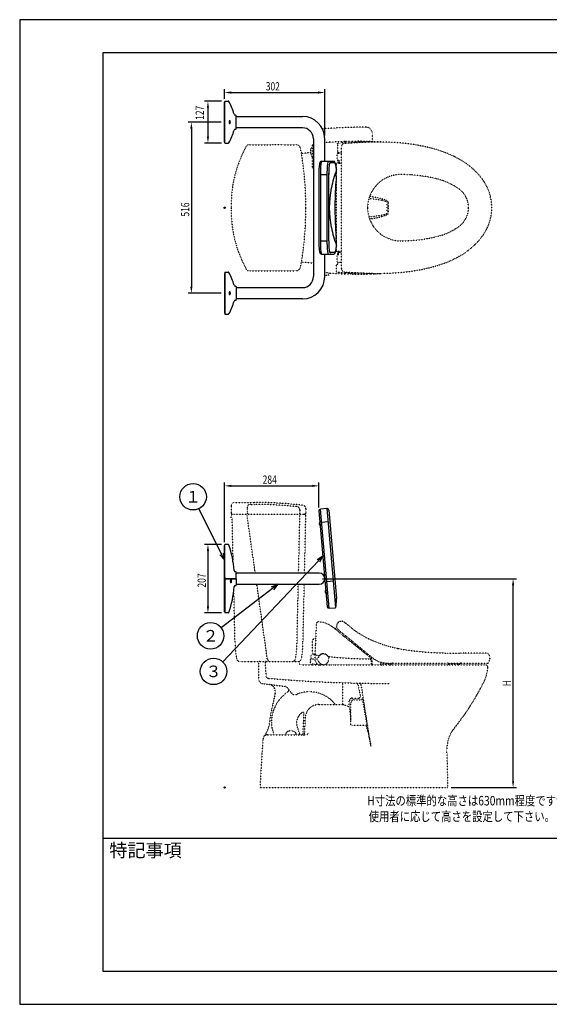
# Model space of a CAD drawing. Extents: x 0 to 4200, y 0 to 2970.
# Drawn here: x 0 to 1595, y 0 to 2970 of the extents above; entities that cross this region are included whole.
import ezdxf
from ezdxf.enums import TextEntityAlignment as Align

# ---------------------------------------------------------------- set-up
doc = ezdxf.new("R2010")
doc.units = 0
doc.header["$LTSCALE"] = 0.3
doc.linetypes.add('点線___________________', pattern=[6, 1, -2, 1, -2])
doc.layers.get('0').update_dxf_attribs({"linetype": 'CONTINUOUS'})
doc.layers.get('DEFPOINTS').update_dxf_attribs({"linetype": 'CONTINUOUS'})
for name, color, linetype in [('DIMS', 1, 'CONTINUOUS'), ('GENKYO3', 3, '点線___________________'), ('MODEL', 7, 'CONTINUOUS'), ('TEXT', 7, 'CONTINUOUS'), ('TITLE', 7, 'CONTINUOUS')]:
    doc.layers.add(name, color=color, linetype=linetype)
doc.styles.add('DIMS', font='romans.shx', dxfattribs={"width": 0.75, "bigfont": 'bigfont.shx'})
doc.styles.get("Standard").update_dxf_attribs({"font": 'romans.shx', "bigfont": 'bigfont.shx'})

# ---------------------------------------------------------------- blocks, each defined once
blk = doc.blocks.new('_OPEN30')
at = {"color": 0, "linetype": 'BYBLOCK'}
for p, q in [((-1, 0.27), (0, 0)), ((0, 0), (-1, -0.27)), ((0, 0), (-1, 0))]:
    blk.add_line(p, q, dxfattribs=at)
blk = doc.blocks.new('*U48')
at = {"layer": 'DIMS', "color": 7, "style": 'DIMS', "width": 0.75}
blk.add_text('H', height=25, rotation=90, dxfattribs=at).set_placement((1480.3, 959.1))
blk = doc.blocks.new('*U49')
at = {"layer": 'DIMS', "color": 7, "style": 'DIMS', "width": 0.75}
blk.add_text('284', height=25, dxfattribs=at).set_placement((731.9, 1570.1))
blk = doc.blocks.new('*U50')
at = {"layer": 'DIMS', "color": 7, "style": 'DIMS', "width": 0.75}
blk.add_text('207', height=25, rotation=90, dxfattribs=at).set_placement((560.8, 1257.1))
blk = doc.blocks.new('*U51')
at = {"layer": 'DIMS', "color": 7, "style": 'DIMS', "width": 0.75}
blk.add_text('516', height=25, rotation=90, dxfattribs=at).set_placement((510.8, 2376.1))
blk = doc.blocks.new('*U52')
at = {"layer": 'DIMS', "color": 7, "style": 'DIMS', "width": 0.75}
blk.add_text('127', height=25, rotation=90, dxfattribs=at).set_placement((554.9, 2667.8))
blk = doc.blocks.new('*U53')
at = {"layer": 'DIMS', "color": 7, "style": 'DIMS', "width": 0.75}
blk.add_text('302', height=25, dxfattribs=at).set_placement((741.3, 2756.6))

msp = doc.modelspace()

# ---------------------------------------------------------------- linework, layer by layer
at = {"layer": 'DEFPOINTS'}
for p, q in [((4200, 2970), (0, 2970)), ((0, 2970), (0, 0)), ((0, 0), (4200, 0))]:
    msp.add_line(p, q, dxfattribs=at)
for centre in [(617.1, 2402.9), (617.1, 653.9)]:
    msp.add_circle(centre, 2, dxfattribs=at)
for p in [(617.1, 2402.9), (617.1, 653.9)]:
    msp.add_point(p, dxfattribs=at)
at = {"layer": 'DIMS'}
for p, q in [((617.1, 2730.9), (617.1, 2760.3)), ((637.1, 2750.3), (899.1, 2750.3)), ((919.1, 2620.9), (919.1, 2760.3)), ((608, 2724.2), (557.1, 2724.2)), ((567.1, 2704.2), (567.1, 2617.6)), ((607.1, 2660.9), (507.1, 2660.9)), ((517.1, 2640.9), (517.1, 2164.9)), ((608, 2597.6), (557.1, 2597.6)), ((607.1, 2144.9), (507.1, 2144.9)), ((617.1, 1393.9), (617.1, 1573.9)), ((637.1, 1563.9), (881.2, 1563.9)), ((901.2, 1498.1), (901.2, 1573.9)), ((608, 1387.2), (557.1, 1387.2)), ((567.1, 1367.2), (567.1, 1200.6)), ((912.1, 1283.9), (1496.5, 1283.9)), ((1486.5, 673.9), (1486.5, 1263.9)), ((608, 1180.6), (557.1, 1180.6)), ((1300.1, 653.9), (1496.5, 653.9))]:
    msp.add_line(p, q, dxfattribs=at)
for points in [[(637.1, 2753.6), (637.1, 2747), (617.1, 2750.3)], [(899.1, 2753.6), (899.1, 2747), (919.1, 2750.3)], [(563.8, 2704.2), (570.4, 2704.2), (567.1, 2724.2)], [(513.8, 2640.9), (520.4, 2640.9), (517.1, 2660.9)], [(563.8, 2617.6), (570.4, 2617.6), (567.1, 2597.6)], [(513.8, 2164.9), (520.4, 2164.9), (517.1, 2144.9)], [(637.1, 1567.2), (637.1, 1560.5), (617.1, 1563.9)], [(881.2, 1567.2), (881.2, 1560.5), (901.2, 1563.9)], [(563.8, 1367.2), (570.4, 1367.2), (567.1, 1387.2)], [(1483.2, 1263.9), (1489.8, 1263.9), (1486.5, 1283.9)], [(563.8, 1200.6), (570.4, 1200.6), (567.1, 1180.6)], [(1483.2, 673.9), (1489.8, 673.9), (1486.5, 653.9)]]:
    msp.add_solid(points, dxfattribs=at)
at = {"layer": 'GENKYO3'}
for p, q in [((1062.6, 2601.9), (1062.6, 2625.8)), ((691, 2592.9), (761.5, 2592.9)), ((793.7, 2592.9), (761.5, 2592.9)), ((793.7, 2592.9), (831.7, 2592.9)), ((882.1, 2581.8), (882.1, 2593.4)), ((882.6, 2593.9), (885.1, 2593.9)), ((933, 2600.1), (919.1, 2599.2)), ((956.6, 2594.4), (956.6, 2595.1)), ((957.1, 2593.9), (957.8, 2593.9)), ((957.8, 2594.8), (957.8, 2569)), ((966.3, 2597.9), (961.7, 2597.5)), ((982.9, 2599.3), (966.6, 2598)), ((969.2, 2219), (969.2, 2586.8)), ((1050.5, 2600.5), (978.6, 2596.8)), ((999.4, 2602.9), (979.9, 2602.4)), ((986.4, 2599.5), (983.1, 2599.3)), ((1060.5, 2601.9), (1047.5, 2601.8)), ((1061.7, 2601.9), (1060.5, 2601.9)), ((1062.6, 2601.9), (1061.7, 2601.9)), ((1065.2, 2601.9), (1062.6, 2601.9)), ((1066.2, 2601.9), (1065.2, 2601.9)), ((1073.9, 2601.8), (1066.2, 2601.9)), ((1091.2, 2600.9), (1076.2, 2601.8)), ((875.9, 2568.7), (848.8, 2566.5)), ((875.7, 2578.7), (875.7, 2570.8)), ((876.4, 2567.1), (882.1, 2553.1)), ((880.7, 2581.5), (881.2, 2580.8)), ((882.1, 2553.1), (882.1, 2581.8)), ((956.2, 2545.4), (956.2, 2565.9)), ((957.2, 2566.9), (969.2, 2566.9)), ((959.7, 2568), (958.8, 2568)), ((969.2, 2568), (959.7, 2568)), ((882.1, 2522.9), (882.1, 2553.1)), ((954.6, 2402.9), (954.6, 2534.9)), ((963.6, 2545.4), (956.2, 2545.4)), ((956.6, 2536.9), (969.2, 2536.9)), ((958.5, 2543.4), (958.4, 2537.9)), ((959, 2543.9), (961.5, 2543.9)), ((962, 2537.7), (961.2, 2537.7)), ((962, 2543.4), (962.1, 2537.9)), ((962.1, 2537.7), (962.3, 2537.4)), ((963.6, 2538.4), (963.6, 2545.4)), ((963.6, 2538.4), (969.2, 2538.4)), ((885.1, 2522.4), (882.6, 2522.4)), ((637.1, 2410.6), (637.1, 2402.9)), ((1107.4, 2402.9), (1107.2, 2418.2)), ((1110, 2420.8), (1110, 2402.9)), ((637.1, 2402.9), (637.1, 2395.1)), ((954.6, 2272.5), (954.6, 2402.9)), ((1107.2, 2387.6), (1107.4, 2402.9)), ((1110, 2402.9), (1110, 2385)), ((969.2, 2270.5), (956.6, 2270.5)), ((956.7, 2239.9), (956.7, 2261.4)), ((957.2, 2261.9), (961.6, 2261.9)), ((958.3, 2270), (958.3, 2263.4)), ((958.8, 2262.9), (961.6, 2262.9)), ((961.6, 2261.9), (961.6, 2268.4)), ((962.1, 2268.9), (969.2, 2268.9)), ((848.8, 2239.3), (885.1, 2236.4)), ((954.6, 2210.8), (954.6, 2229.9)), ((956.4, 2230.4), (955.1, 2230.4)), ((957, 2236.8), (956.9, 2230.9)), ((957.7, 2238.9), (969.2, 2238.9)), ((958.5, 2237.8), (958, 2237.8)), ((959.7, 2237.8), (958.5, 2237.8)), ((960.6, 2237.8), (959.7, 2237.8)), ((961.6, 2237.8), (960.6, 2237.8)), ((961.6, 2237.8), (965.5, 2237.8)), ((965.5, 2237.8), (969.2, 2237.8)), ((691, 2212.9), (831.7, 2212.9)), ((931.3, 2206.1), (919.1, 2207)), ((929.3, 2197.9), (919.1, 2197.9)), ((930.5, 2200.9), (931, 2200.9)), ((930.9, 2200.4), (930.9, 2199.9)), ((931.3, 2206.1), (933, 2206)), ((931.3, 2206.1), (931.3, 2201.2)), ((960.9, 2208.3), (974.4, 2207.1)), ((974.4, 2207.1), (979.1, 2206.9)), ((978.6, 2209), (1050.5, 2205.3)), ((979.1, 2206.9), (987.4, 2206.3)), ((979.9, 2203.4), (999.4, 2202.9)), ((1057.3, 2203.9), (1060.8, 2203.9)), ((1060.8, 2203.9), (1061.7, 2203.9)), ((1061.7, 2203.9), (1065.2, 2203.9)), ((1065.2, 2203.9), (1066.2, 2203.9)), ((1066.2, 2203.9), (1073.6, 2203.9)), ((1076.2, 2204), (1091.2, 2204.9)), ((637.1, 1503.9), (637.1, 1481.9)), ((647.1, 1513.9), (707.5, 1513.9)), ((685.1, 1497.8), (685.1, 1481.9)), ((695.1, 1507.8), (707.5, 1507.8)), ((844.1, 1491), (844.1, 1481.9)), ((862.1, 1495), (862.1, 1481.9)), ((637.1, 1467.9), (637.1, 1474)), ((637.1, 1467.9), (640.1, 1467.9)), ((640.5, 1478.3), (637.7, 1475.5)), ((640.1, 1478.9), (641.9, 1478.9)), ((643.1, 1334.9), (640.1, 1467.9)), ((641.9, 1478.9), (857.2, 1478.9)), ((709.5, 1300.9), (685.1, 1474.9)), ((840.2, 1300.9), (844.1, 1474.9)), ((857.2, 1478.9), (859.1, 1478.9)), ((858.1, 1300.9), (862.1, 1474)), ((861.5, 1475.5), (858.7, 1478.3)), ((745.9, 1042.5), (714.3, 1266.9)), ((835.4, 1088.7), (839.4, 1266.9)), ((853.3, 1088.3), (857.4, 1266.9)), ((648.8, 1088.3), (645.2, 1247.3)), ((893.3, 1147), (891.9, 1104.2)), ((949.9, 1132.7), (948, 1134.2)), ((960.8, 1123.6), (952.1, 1131)), ((954.6, 1141.3), (954.5, 1137.3)), ((960, 1129.7), (997.1, 1099.2)), ((988.8, 1144.2), (977.8, 1152.5)), ((884.6, 1101.4), (891.9, 1104.2)), ((891.9, 1104.2), (891.2, 1084.6)), ((1051.7, 1049.7), (977.8, 1109.3)), ((997.1, 1099.2), (997.1, 1096.8)), ((997.1, 1099.2), (1059.2, 1048.2)), ((882.1, 1060.3), (882.1, 1097.6)), ((890.2, 1055.7), (891.3, 1082.7)), ((891.2, 1084.6), (891.4, 1084.6)), ((891.3, 1084.2), (891.3, 1084.5)), ((891.3, 1082.7), (891.3, 1084.2)), ((1051.7, 1049.7), (998.9, 1093)), ((875.7, 1035.8), (875.7, 1039.9)), ((879.1, 1040.9), (876.7, 1040.9)), ((882.1, 1053.8), (878.4, 1053.8)), ((878.4, 1044), (879.1, 1044)), ((879.1, 1044), (879.1, 1040.9)), ((890.1, 1040.9), (879.1, 1040.9)), ((883.1, 1054.3), (882.1, 1054.3)), ((882.1, 1053.8), (882.1, 1054.3)), ((883.1, 1054.3), (883.1, 1053.8)), ((889.9, 1053.8), (883.1, 1053.8)), ((884.1, 1056.8), (888.6, 1054.2)), ((890.2, 1055.7), (890.1, 1053.9)), ((890.1, 1053.9), (902.5, 1052.2)), ((890.1, 1037.4), (890.1, 1053.8)), ((896.2, 1044.9), (899.4, 1044.9)), ((896.2, 1036.9), (896.2, 1044.9)), ((1059.4, 1043.4), (1051.7, 1049.7)), ((1062.6, 1024.5), (1061.2, 1040)), ((1267.8, 1060), (1289.1, 1059.4)), ((1338.6, 1058.9), (1324.6, 1058.9)), ((1410.3, 1058.9), (1338.6, 1058.9)), ((1413.4, 1031.2), (1416.6, 1041.9)), ((1417, 1042.5), (1416, 1049)), ((663.3, 1033.9), (682.3, 1033.9)), ((682.3, 1033.9), (696.9, 1033.9)), ((696.9, 1033.9), (721.6, 1033.9)), ((720.1, 980.6), (720.1, 1031.9)), ((722.1, 1033.9), (742.1, 1033.9)), ((742.8, 989.1), (740.1, 1031.8)), ((742.1, 1033.9), (838.1, 1033.9)), ((842.1, 1028.9), (842.1, 1029.9)), ((847.1, 1023.9), (880.1, 1023.9)), ((875.7, 1035.8), (875.7, 1034.4)), ((875.7, 1026.9), (875.7, 1034.4)), ((879.9, 1025.9), (876.7, 1025.9)), ((879.9, 1025.9), (880.1, 1023.4)), ((886.3, 1025.9), (879.9, 1025.9)), ((886.1, 1023.4), (880.1, 1023.4)), ((886.3, 1025.9), (886.1, 1023.4)), ((886.1, 1023.9), (905.6, 1023.9)), ((898.4, 1025.9), (886.3, 1025.9)), ((896.2, 1036.9), (899.4, 1036.9)), ((905.1, 1023.9), (905.7, 1023.9)), ((905.7, 1023.9), (937.7, 1023.9)), ((937.7, 1023.9), (946.2, 1023.9)), ((946.2, 1023.9), (986.5, 1023.9)), ((986.5, 1023.9), (1060.1, 1023.9)), ((1058.2, 1039.3), (1059.6, 1024.4)), ((1060.1, 1023.9), (1062.1, 1023.9)), ((1062.2, 1023.9), (1090.7, 1023.9)), ((1087.6, 1027.5), (1087.6, 1028.2)), ((1088, 1025.9), (1088, 1026.9)), ((1088, 1026.9), (1118.9, 1026.9)), ((1088.3, 1025.4), (1088, 1025.9)), ((1090.9, 1023.9), (1116.1, 1023.9)), ((1108.5, 1029.1), (1124.5, 1029.1)), ((1116.3, 1023.9), (1295, 1023.9)), ((1118.7, 1025.4), (1118.9, 1025.9)), ((1118.9, 1026.9), (1118.9, 1025.9)), ((1118.9, 1026.9), (1119.1, 1026.9)), ((1124.5, 1029.1), (1286.8, 1029.1)), ((1286.8, 1029.1), (1330.4, 1029.1)), ((1292.3, 1026.9), (1292.1, 1026.9)), ((1292.3, 1026.9), (1292.3, 1025.9)), ((1292.3, 1026.9), (1324.8, 1026.9)), ((1292.6, 1025.4), (1292.3, 1025.9)), ((1295.2, 1023.9), (1321.9, 1023.9)), ((1322.2, 1023.9), (1403.1, 1023.9)), ((1324.5, 1025.4), (1324.8, 1025.9)), ((1324.8, 1025.9), (1324.8, 1026.9)), ((1324.8, 1026.9), (1325, 1026.9)), ((1330.4, 1029.1), (1410.5, 1029.1)), ((731.5, 967.7), (750.9, 965.2)), ((750.9, 965.2), (797.4, 959.3)), ((807.5, 953.5), (818.6, 938.8)), ((973.9, 903.9), (973, 970)), ((1018.9, 964.9), (1026.3, 930)), ((1058.1, 779), (1028.8, 964.4)), ((1100.5, 967.9), (1114.6, 967.9)), ((769.6, 938.8), (755.7, 873.5)), ((874.1, 942.3), (871.1, 942.3)), ((1002.9, 923.9), (1021.4, 923.9)), ((1047, 841.7), (1032.4, 924.8)), ((900.7, 903.9), (973.9, 903.9)), ((992.9, 896.6), (992.9, 913.9)), ((997.9, 841.7), (997.9, 908.9)), ((1007.9, 918.9), (1027.5, 918.9)), ((853.8, 817.7), (856.6, 876.1)), ((858.5, 817.7), (860.8, 865.8)), ((765.5, 816.8), (760.2, 834.4)), ((843, 816.5), (835, 842.5)), ((1000.9, 841.7), (1045.9, 841.7)), ((1044.9, 841.7), (1058.1, 779)), ((746.1, 812.9), (801.1, 812.9)), ((801.1, 812.9), (833.1, 812.9)), ((833.1, 812.9), (863.8, 812.9)), ((1289.5, 686.2), (1289.4, 692.4)), ((1289.7, 675.4), (1289.5, 686.2)), ((724.1, 653.9), (1290.1, 653.9)), ((1290.1, 653.9), (1289.7, 675))]:
    msp.add_line(p, q, dxfattribs=at)
for centre, radius, start, end in [((1056.1, 645.9), 2000, 90.3919, 94.1285), ((1042.6, 2625.8), 20, 0, 90.3919), ((1007.1, 2410.6), 370, 151.4139, 180), ((691, 2582.9), 10, 90, 151.4139), ((831.7, 2577.9), 15, 10.0787, 90), ((882.6, 2593.4), 0.5, 90, 180), ((1029.9, 1058.9), 1544.3, 91.8545, 93.5972), ((958.6, 2595.1), 2, 97.5651, 180), ((957.1, 2594.4), 0.5, 180, 270), ((969, 2517.2), 80.6, 95.1272, 97.5651), ((966.6, 2597.5), 0.504, 93.189, 136.1247), ((979.2, 2586.8), 10, 93.246, 180), ((983.4, 2592), 7.35, 92.2276, 94.0828), ((985.5, 2627), 27.6, 271.9027, 273.8833), ((1061.9, 1522.7), 1079.3, 92.6004, 93.962), ((1024.6, 1394.2), 1208.9, 88.3698, 91.197), ((1054.5, 1631), 970.9, 90.413, 92.45), ((1080.5, 1764), 837, 89.2691, 92.057), ((1058.4, 2599.7), 3.01, 46.6537, 79.0498), ((1072.6, 2528.2), 73.6, 87.2335, 89.02), ((1080.5, 1764), 837, 88.038, 89.2691), ((1086.6, 1933.9), 667, 80.72, 88.0617), ((1121.1, 2135), 462.9, 70.7014, 80.9182), ((-152.9, 2402.9), 1015, 0, 10.0787), ((879.8, 2578.7), 4.06, 137.1807, 180.0673), ((885.7, 2570.8), 10, 180, 202.058), ((879.7, 2578.7), 3.99, 109.7393, 137.1824), ((879.3, 2580.1), 2.59, 79.4775, 110.9081), ((879.6, 2581.5), 1.08, 0.8462, 82.3144), ((884.6, 2578.7), 4.01, 129.0032, 148.6403), ((957.2, 2565.9), 1, 90, 180), ((958.8, 2569), 1, 180, 269.5), ((1172.7, 2282.3), 306.9, 59.2902, 70.7039), ((956.6, 2534.9), 2, 90.0276, 179.9899), ((957.4, 2537.9), 0.999, 269.9757, 359.0882), ((959.6, 2594.4), 57.5, 267.81, 273.5063), ((959, 2543.4), 0.5, 90, 179.0001), ((960.4, 2537.4), 0.501, 282.4328, 333.5457), ((952.9, 2541.1), 8.93, 333.7637, 337.312), ((961.3, 2537.6), 0.194, 135.9512, 157.8466), ((961.2, 2537.7), 0.0296, 93.835, 133.0636), ((961.5, 2543.4), 0.5, 1, 90), ((962, 2537.7), 0.088, 30.1612, 78.9038), ((963.1, 2538), 1, 184.2397, 269.9584), ((963.1, 2537.9), 0.987, 214.2751, 238.7289), ((963, 2537.9), 0.884, 241.8986, 277.0011), ((1212.1, 2348.4), 230, 45.1765, 59.316), ((882.6, 2522.9), 0.5, 180, 270), ((1148.2, 2402.9), 100, 90, 139.5741), ((1148.2, 2042.9), 460, 85.9747, 90), ((1148.2, 2042.9), 460, 76.5902, 85.9747), ((1256.5, 2390.2), 169, 25.2388, 45.8727), ((1148.2, 2402.9), 100, 139.5741, 180), ((1208.5, 2295.8), 200, 71.3388, 76.5902), ((1208.5, 2295.8), 200, 60.0019, 71.3388), ((1208.5, 2295.8), 200, 55.4628, 60.0019), ((1030, 2217.9), 220, 73.4648, 83.7134), ((1282.2, 2402.9), 70, 0, 55.4628), ((1278.2, 2402.9), 144, 0, 24.3406), ((1041.6, 2210.4), 220, 76.709, 87.3012), ((1041.6, 2210.4), 220, 73.2401, 76.709), ((1030, 2217.9), 220, 69.2157, 73.4648), ((1104.2, 2418.2), 3, 0, 73.2398), ((1107, 2420.8), 3, 0, 69.2271), ((1007.1, 2395.1), 370, 180, 208.5861), ((-152.9, 2402.9), 1015, 349.9213, 0), ((1148.2, 2402.9), 100, 180, 208.2978), ((1041.6, 2595.4), 220, 272.6992, 283.2913), ((1030, 2587.8), 220, 276.2868, 286.5353), ((1041.6, 2595.4), 220, 283.2913, 286.7602), ((1030, 2587.8), 220, 286.5353, 290.7844), ((1104.2, 2387.6), 3, 286.7602, 0), ((1107, 2385), 3, 290.7729, 0), ((1282.2, 2402.9), 70, 304.5372, 0), ((1278.2, 2402.9), 144, 335.6594, 0), ((1148.2, 2402.9), 100, 208.2978, 270), ((1208.5, 2510), 200, 283.4098, 288.6612), ((1208.5, 2510), 200, 288.6612, 299.9981), ((1208.5, 2510), 200, 299.9981, 304.5372), ((1256.5, 2415.6), 169, 314.1273, 334.7612), ((1148.2, 2762.9), 460, 270, 274.0252), ((1148.2, 2762.9), 460, 274.0252, 283.4098), ((1212.1, 2457.4), 230, 300.684, 314.8235), ((956.6, 2272.5), 2, 180.0101, 269.9724), ((957.2, 2261.4), 0.5, 90, 180), ((957.8, 2270), 0.5, 360, 90.0365), ((958.8, 2263.4), 0.5, 179.8476, 270), ((962.1, 2268.4), 0.5, 90, 180), ((1172.7, 2523.5), 306.9, 289.2961, 300.7098), ((955.1, 2229.9), 0.5, 90, 180), ((956.4, 2230.9), 0.5, 270, 359.7172), ((957.7, 2239.9), 1, 180, 270), ((958, 2236.8), 1, 90.4993, 179.7161), ((1121.1, 2670.8), 462.9, 279.0818, 289.2986), ((691, 2222.9), 10, 208.5861, 270), ((831.7, 2227.9), 15, 270, 349.9213), ((929.3, 2199.9), 2, 270, 331.9275), ((930.5, 2200.6), 0.32, 38.0578, 89.7392), ((930.3, 2200.4), 0.64, 357.0939, 32.6116), ((925.8, 2199.9), 5.05, 353.7824, 359.4743), ((930.8, 2199.1), 0.3, 331.9275, 87.8503), ((931, 2201.2), 0.3, 270, 0), ((1043.2, 3747.1), 1545, 265.9093, 267.652), ((956.6, 2210.8), 2, 180, 261.6887), ((968.6, 2292.8), 84.9, 261.6887, 264.7763), ((979.2, 2219), 10, 180, 266.754), ((1062, 3284.2), 1080.5, 266.0388, 267.3989), ((1024.6, 3411.6), 1208.9, 268.803, 271.6302), ((1057.3, 3247.9), 1044, 267.5652, 270), ((1080.5, 3041.8), 837, 267.943, 270.7309), ((1059, 2205.6), 2.5, 271.1775, 315.9651), ((1072.6, 2277.6), 73.6, 270.7988, 272.7665), ((1080.5, 3041.8), 837, 270.7309, 271.962), ((1086.6, 2871.9), 667, 271.9383, 279.28), ((647.1, 1503.9), 10, 90, 180), ((695.1, 1497.8), 10, 90, 180), ((707.5, 313.9), 1200, 83.0208, 90), ((707.5, 313.9), 1194, 83.8591, 90), ((834.1, 1491), 10, 0, 83.8591), ((852.1, 1495), 10, 0, 83.0208), ((640.1, 1481.9), 3, 180, 270), ((639.1, 1474), 2, 135, 180), ((641.9, 1476.9), 2, 90, 135), ((688.1, 1481.9), 3, 180, 270), ((841.1, 1481.9), 3, 270, 0), ((857.2, 1476.9), 2, 45, 90), ((859.1, 1481.9), 3, 270, 0), ((860.1, 1474.1), 2, 358.701, 45), ((900.3, 1146.7), 7, 90, 178), ((900.3, 1146.7), 7, 85.9073, 90), ((895.1, 1073.9), 80, 53.194, 85.9105), ((843.8, 1002.2), 168.2, 51.713, 53.8402), ((950.5, 1137.4), 4.02, 232.5293, 358.3474), ((899.4, 1064.8), 84.6, 51.4771, 53.3807), ((969.1, 1140.9), 14.5, 91.3363, 178.312), ((969.1, 1140.9), 14.5, 178.312, 230.8829), ((969.1, 1140.9), 14.5, 53.0034, 91.3363), ((928.7, 1064.3), 100, 47.2848, 53), ((1090, 1239.1), 137.8, 227.2848, 233.1531), ((1177.2, 1367.6), 293.1, 234.5877, 236.7801), ((886.1, 1097.6), 4, 111.4766, 180), ((1299, 1508.2), 512.1, 228.6767, 231.1644), ((972.8, 1119.8), 0.5, 230.61, 270), ((1192.2, 1392.1), 321.8, 236.9358, 244.2436), ((1210.6, 1434.7), 368.1, 244.5409, 258.9093), ((948.7, 1095.2), 300, 181.3199, 190.1925), ((535.4, 1095.1), 300, 349.829, 358.701), ((553.4, 1095.1), 300, 349.829, 358.701), ((891.7, 1084.6), 0.5, 178.0018, 202.0833), ((891.7, 1084.6), 0.5, 202.0854, 228.2638), ((888.4, 1084.6), 2.93, 357.1781, 0.0655), ((1002.1, 1096.9), 5, 181.0294, 230.61), ((1230.6, 1506.8), 442.8, 258.1664, 262.02), ((663.3, 1043.9), 10, 190.1925, 270), ((755.8, 1043.9), 10, 188.0027, 263.9426), ((820.9, 1043.9), 10, 276.0574, 349.829), ((838.8, 1043.9), 10, 270, 349.829), ((876.7, 1039.9), 1, 90, 180), ((889.6, 1048.9), 12.5, 158.4992, 201.5008), ((878.4, 1053.3), 0.5, 90, 158.4993), ((878.4, 1044.5), 0.5, 201.5008, 270.0001), ((886.1, 1060.3), 4, 180, 240), ((889.6, 1055.9), 2, 239.9848, 269.1688), ((889.6, 1053.4), 0.5, 53.0814, 89.1807), ((890.6, 1054.3), 0.5, 177.69, 262.0958), ((915.1, 1040.9), 16.2, 194.25, 165.75), ((902.7, 1053.2), 1, 262.6481, 315.3361), ((915.1, 1040.9), 16.5, 31.2229, 135.3361), ((930.1, 1050), 1, 211.2229, 263.9109), ((1062.9, 2295.3), 1253.4, 263.9109, 269.6573), ((1055.4, 1039.1), 2.85, 5.0544, 89.6573), ((1109.2, 1104.1), 75, 228.2343, 251.8705), ((1056.2, 1039.5), 5, 5, 50.61), ((1278.6, 1826.9), 766.4, 261.7878, 265.4354), ((1310.2, 2235.6), 1176.4, 265.482, 267.9331), ((1326.9, 2674.2), 1615.3, 268.66, 269.921), ((1400.2, 1046.5), 16, 9.0207, 50.805), ((1416.5, 1042.4), 0.5, 279.7398, 8.9828), ((722.1, 1031.9), 2, 90, 180), ((742.1, 1031.9), 2, 90, 183.581), ((838.1, 1029.9), 4, 0, 90), ((847.1, 1028.9), 5, 180, 270), ((876.7, 1026.9), 1, 180.041, 269.9982), ((890.6, 1037.4), 0.5, 180, 243.0649), ((906.1, 1039.9), 16, 190.6093, 219.1754), ((906.1, 1039.9), 16, 219.1754, 239.9999), ((906.1, 1039.9), 16, 239.9999, 241.045), ((906.1, 1039.9), 16, 241.045, 266.4167), ((1060.1, 1024.4), 0.5, 185.0001, 270.0001), ((1062.1, 1024.4), 0.5, 270, 0), ((1062.1, 1024.4), 0.5, 0, 5), ((1109.2, 1104.1), 75, 251.8705, 269.4813), ((1080.7, 1028.2), 6.91, 359.9223, 41.8912), ((1088.2, 1027.5), 0.601, 178.2982, 255.4416), ((1090.9, 1026.9), 3, 210, 270), ((1116.1, 1026.9), 3, 270.0033, 330.0033), ((1119.1, 1027.5), 0.6, 269.9987, 314.7209), ((1124.5, 1022.1), 7, 90, 134.7222), ((1286.8, 1022.1), 7, 45.2778, 90), ((1292.1, 1027.5), 0.6, 225.2778, 270.0001), ((1295.2, 1026.9), 3, 209.9918, 269.9918), ((1321.9, 1026.9), 3, 270, 330), ((1325, 1027.5), 0.6, 269.9996, 314.7218), ((1330.4, 1022.1), 7, 90, 134.7222), ((1290.3, 1023.9), 120, 333.072, 356.4484), ((1403.1, 1016.9), 7, 356.4484, 90), ((1410.5, 1032.1), 3, 270, 342.9092), ((733.1, 980.6), 13, 180, 262.7857), ((748.8, 989.4), 6, 183.581, 264.9475), ((1100.5, 4968), 4000.1, 264.9475, 270), ((748.1, 943.4), 22, 347.9595, 82.7857), ((795.5, 944.4), 15, 37.12, 82.7857), ((1014, 963.9), 5, 11.9032, 88.7626), ((1023.8, 963.7), 5, 8.9927, 88.9027), ((684, 1331.9), 800, 321.3407, 333.072), ((871.1, 848.9), 113, 123.5354, 180.4739), ((805.9, 947.3), 5, 303.5354, 37.12), ((829, 946.6), 13, 217.12, 293.3242), ((871.1, 848.9), 93.4, 90, 113.3242), ((874.1, 845.9), 96.4, 36.979, 90), ((1002.9, 913.9), 10, 90, 180), ((1021.4, 928.9), 5, 270, 11.9032), ((1027.5, 923.9), 5, 270, 10.0024), ((900.7, 863.9), 40, 90, 177.2337), ((945.8, 802.7), 105, 63.3419, 74.4887), ((797.9, 852.1), 200, 0, 12.8386), ((1007.9, 908.9), 10, 90, 180), ((871.1, 848.9), 118, 167.9595, 177.4264), ((871.1, 848.9), 37, 124.0398, 180), ((852.6, 876.3), 4, 357.2337, 124.0398), ((673.3, 857.8), 80, 321.503, 343.3727), ((673.3, 857.8), 80, 343.3736, 348.543), ((673.3, 857.8), 80, 348.543, 357.4264), ((806.1, 848.4), 48, 180.474, 196.879), ((856.1, 848.9), 22, 180, 196.879), ((945.8, 802.7), 105, 11.9032, 21.7925), ((1386.8, 769.6), 100, 141.3407, 182.4319), ((746.1, 799.9), 13, 141.5045, 175.4321), ((746.1, 799.9), 13, 90.001, 141.5034), ((762.7, 815.9), 3, 270, 16.879), ((810.2, 812.9), 9.08, 171.1377, 175.5551), ((810.1, 812.9), 9.01, 175.5586, 179.9979), ((810.3, 812.9), 9.23, 166.7633, 171.1347), ((810.5, 812.8), 9.44, 162.454, 166.7603), ((810.8, 812.8), 9.72, 158.2283, 162.4516), ((811.1, 812.6), 10.1, 154.1003, 158.2263), ((811.5, 812.4), 10.5, 150.081, 154.0987), ((811.9, 812.2), 10.9, 146.1781, 150.0799), ((812.3, 811.9), 11.5, 142.3959, 146.1774), ((812.8, 811.6), 12, 138.7359, 142.3955), ((813.3, 811.2), 12.7, 135.1971, 138.7358), ((813.7, 810.7), 13.3, 131.7765, 135.1973), ((814.2, 810.2), 14, 128.4694, 131.7769), ((814.6, 809.6), 14.7, 125.2699, 128.4699), ((815, 809), 15.5, 122.1712, 125.2706), ((815.4, 808.4), 16.2, 119.1659, 122.1719), ((815.8, 807.8), 16.9, 116.2462, 119.1667), ((816.1, 807.2), 17.6, 113.4041, 116.2471), ((816.4, 806.6), 18.3, 110.6315, 113.405), ((816.6, 806), 18.9, 107.9202, 110.6324), ((816.7, 805.4), 19.5, 105.2624, 107.9211), ((816.9, 804.9), 20, 102.6499, 105.2632), ((817, 804.5), 20.4, 100.0751, 102.6508), ((817, 804.2), 20.8, 97.5302, 100.0759), ((817.1, 803.9), 21, 95.0076, 97.531), ((817.1, 803.7), 21.2, 92.4999, 95.0084), ((817.1, 803.6), 21.3, 89.9996, 92.5007), ((817.1, 803.6), 21.3, 87.4993, 90.0004), ((817.1, 803.7), 21.2, 84.9916, 87.5001), ((817.1, 803.9), 21, 82.469, 84.9924), ((817.2, 804.2), 20.8, 79.9241, 82.4698), ((817.2, 804.5), 20.4, 77.3492, 79.9249), ((817.3, 804.9), 20, 74.7368, 77.3501), ((817.5, 805.4), 19.5, 72.0789, 74.7376), ((817.6, 806), 18.9, 69.3676, 72.0798), ((817.8, 806.6), 18.3, 66.595, 69.3685), ((818.1, 807.2), 17.6, 63.7529, 66.5959), ((818.4, 807.8), 16.9, 60.8333, 63.7538), ((818.8, 808.4), 16.2, 57.8281, 60.8341), ((819.2, 809), 15.5, 54.7294, 57.8288), ((819.6, 809.6), 14.7, 51.5301, 54.7301), ((820, 810.2), 14, 48.2231, 51.5306), ((820.5, 810.7), 13.3, 44.8027, 48.2235), ((820.9, 811.2), 12.7, 41.2642, 44.8029), ((821.4, 811.6), 12, 37.6045, 41.2641), ((821.9, 811.9), 11.5, 33.8226, 37.6041), ((822.3, 812.2), 10.9, 29.9201, 33.8219), ((822.7, 812.4), 10.5, 25.9013, 29.919), ((823.1, 812.6), 10.1, 21.7737, 25.8997), ((823.4, 812.8), 9.72, 17.5484, 21.7717), ((823.7, 812.8), 9.44, 13.2397, 17.546), ((823.9, 812.9), 9.23, 8.8653, 13.2367), ((824, 812.9), 9.08, 4.4449, 8.8623), ((824.1, 812.9), 9.01, 0.0021, 4.4414), ((847.7, 817.9), 5, 196.879, 270), ((848.8, 817.9), 5, 270, 357.2337), ((853.5, 817.9), 5, 270, 357.2337), ((863.8, 817.9), 5, 270, 356.7755), ((4720.5, 482.4), 4000.1, 175.4321, 177.5423), ((-2709.5, 595.7), 4000.1, 1.3857, 2.4319)]:
    msp.add_arc(centre, radius, start, end, dxfattribs=at)
at = {"layer": 'MODEL'}
for p, q in [((617.1, 2600.9), (617.1, 2720.9)), ((617.1, 2720.9), (617.5, 2720.9)), ((617.5, 2598.1), (617.5, 2723.7)), ((618, 2724.2), (628.4, 2724.2)), ((649.7, 2681.9), (650.5, 2681.9)), ((652.5, 2641.9), (652.5, 2679.9)), ((652.5, 2677.9), (852.1, 2677.9)), ((852.1, 2643.9), (652.5, 2643.9)), ((649.7, 2639.9), (650.5, 2639.9)), ((617.5, 2600.9), (617.1, 2600.9)), ((618, 2597.6), (628.4, 2597.6)), ((885.1, 2610.9), (885.1, 2194.9)), ((919.1, 2542.9), (919.1, 2610.9)), ((909.3, 2542.9), (944.9, 2542.9)), ((949.9, 2537.9), (934.2, 2537.9)), ((901.2, 2504.1), (901.2, 2291.3)), ((905.8, 2502.9), (905.8, 2302.9)), ((905.8, 2502.9), (925.7, 2502.9)), ((925.7, 2502.9), (925.7, 2302.9)), ((931.1, 2302.9), (931.1, 2507.4)), ((905.8, 2302.9), (925.7, 2302.9)), ((909.3, 2262.9), (944.9, 2262.9)), ((919.1, 2194.9), (919.1, 2262.9)), ((949.9, 2267.9), (937.5, 2267.9)), ((617.5, 2204.9), (617.1, 2204.9)), ((617.1, 2204.9), (617.1, 2084.9)), ((617.5, 2207.7), (617.5, 2082.1)), ((618, 2208.2), (628.4, 2208.2)), ((649.7, 2165.9), (650.5, 2165.9)), ((652.5, 2163.9), (652.5, 2125.9)), ((652.5, 2161.9), (852.1, 2161.9)), ((649.7, 2123.9), (650.5, 2123.9)), ((852.1, 2127.9), (652.5, 2127.9)), ((617.1, 2084.9), (617.5, 2084.9)), ((618, 2081.6), (628.4, 2081.6)), ((901.2, 1488.1), (926.5, 1199.2)), ((925.7, 1495.3), (905.8, 1493.6)), ((931.9, 1194.7), (905.8, 1493.6)), ((925.7, 1495.3), (951.8, 1196.7)), ((931.1, 1490.7), (954.4, 1224.4)), ((929.2, 1455.4), (909.3, 1453.7)), ((904.2, 1454), (903.9, 1453.9)), ((903.9, 1453.9), (904.8, 1444.6)), ((904.2, 1454), (905, 1444.6)), ((904.8, 1444.6), (905, 1444.6)), ((617.1, 1183.9), (617.1, 1383.9)), ((617.1, 1383.9), (617.5, 1383.9)), ((617.5, 1279.9), (617.5, 1386.7)), ((628.1, 1387.2), (618, 1387.2)), ((617.5, 1287.9), (617.5, 1181.1)), ((617.5, 1284.7), (652.5, 1284.7)), ((617.5, 1283.1), (652.5, 1283.1)), ((650.5, 1304.9), (650.3, 1304.9)), ((651, 1284.7), (651, 1283.1)), ((652.5, 1284.7), (652.5, 1302.9)), ((902.1, 1300.9), (652.5, 1300.9)), ((652.5, 1283.1), (652.5, 1264.9)), ((650.5, 1262.9), (650.3, 1262.9)), ((652.5, 1266.9), (902.1, 1266.9)), ((922.2, 1248.7), (921.9, 1248.7)), ((921.9, 1248.7), (922.7, 1239.4)), ((922.2, 1248.7), (923, 1239.4)), ((944.9, 1276.1), (925, 1274.4)), ((922.7, 1239.4), (923, 1239.4)), ((931.9, 1194.7), (951.4, 1196.4)), ((617.5, 1183.9), (617.1, 1183.9)), ((628.1, 1180.6), (618, 1180.6))]:
    msp.add_line(p, q, dxfattribs=at)
for points in [[(632.6, 2665.1, 0), (632.5, 2665.1, 0), (632.5, 2665.1, 0), (632.4, 2665.1, 0), (632.3, 2665, 0), (632.2, 2665, 0), (632.1, 2664.9, 0), (632, 2664.8, 0), (631.9, 2664.8, 0), (631.8, 2664.7, 0), (631.7, 2664.6, 0), (631.6, 2664.5, 0), (631.5, 2664.4, 0), (631.4, 2664.3, 0), (631.4, 2664.2, 0), (631.3, 2664, 0), (631.2, 2663.9, 0), (631.2, 2663.7, 0), (631.1, 2663.6, 0), (631, 2663.4, 0), (631, 2663.2, 0), (630.9, 2663.1, 0), (630.9, 2662.9, 0), (630.8, 2662.7, 0), (630.8, 2662.5, 0), (630.7, 2662.3, 0), (630.7, 2662.1, 0), (630.7, 2661.9, 0), (630.7, 2661.7, 0), (630.6, 2661.5, 0), (630.6, 2661.3, 0), (630.6, 2661.1, 0), (630.6, 2660.9, 0), (630.6, 2660.7, 0), (630.6, 2660.5, 0), (630.6, 2660.3, 0), (630.7, 2660.1, 0), (630.7, 2659.9, 0), (630.7, 2659.7, 0), (630.7, 2659.5, 0), (630.8, 2659.3, 0), (630.8, 2659.1, 0), (630.9, 2658.9, 0), (630.9, 2658.7, 0), (631, 2658.6, 0), (631, 2658.4, 0), (631.1, 2658.2, 0), (631.2, 2658.1, 0), (631.2, 2657.9, 0), (631.3, 2657.8, 0), (631.4, 2657.7, 0), (631.4, 2657.5, 0), (631.5, 2657.4, 0), (631.6, 2657.3, 0), (631.7, 2657.2, 0), (631.8, 2657.1, 0), (631.9, 2657, 0), (632, 2656.9, 0), (632.1, 2656.9, 0), (632.2, 2656.8, 0), (632.3, 2656.8, 0), (632.4, 2656.8, 0), (632.5, 2656.7, 0), (632.5, 2656.7, 0), (632.6, 2656.7, 0), (632.7, 2656.7, 0), (632.8, 2656.7, 0), (632.9, 2656.8, 0), (633, 2656.8, 0), (633.1, 2656.8, 0), (633.2, 2656.9, 0), (633.3, 2656.9, 0), (633.4, 2657, 0), (633.5, 2657.1, 0), (633.6, 2657.2, 0), (633.7, 2657.3, 0), (633.8, 2657.4, 0), (633.9, 2657.5, 0), (633.9, 2657.7, 0), (634, 2657.8, 0), (634.1, 2657.9, 0), (634.1, 2658.1, 0), (634.2, 2658.2, 0), (634.3, 2658.4, 0), (634.3, 2658.6, 0), (634.4, 2658.7, 0), (634.4, 2658.9, 0), (634.5, 2659.1, 0), (634.5, 2659.3, 0), (634.5, 2659.5, 0), (634.6, 2659.7, 0), (634.6, 2659.9, 0), (634.6, 2660.1, 0), (634.6, 2660.3, 0), (634.7, 2660.5, 0), (634.7, 2660.7, 0), (634.7, 2660.9, 0), (634.7, 2661.1, 0), (634.7, 2661.3, 0), (634.6, 2661.5, 0), (634.6, 2661.7, 0), (634.6, 2661.9, 0), (634.6, 2662.1, 0), (634.5, 2662.3, 0), (634.5, 2662.5, 0), (634.5, 2662.7, 0), (634.4, 2662.9, 0), (634.4, 2663.1, 0), (634.3, 2663.2, 0), (634.3, 2663.4, 0), (634.2, 2663.6, 0), (634.1, 2663.7, 0), (634.1, 2663.9, 0), (634, 2664, 0), (633.9, 2664.2, 0), (633.9, 2664.3, 0), (633.8, 2664.4, 0), (633.7, 2664.5, 0), (633.6, 2664.6, 0), (633.5, 2664.7, 0), (633.4, 2664.8, 0), (633.3, 2664.8, 0), (633.2, 2664.9, 0), (633.1, 2665, 0), (633, 2665, 0), (632.9, 2665.1, 0), (632.8, 2665.1, 0), (632.7, 2665.1, 0), (632.6, 2665.1, 0)], [(632.6, 2149.1, 0), (632.5, 2149.1, 0), (632.5, 2149.1, 0), (632.4, 2149.1, 0), (632.3, 2149, 0), (632.2, 2149, 0), (632.1, 2148.9, 0), (632, 2148.8, 0), (631.9, 2148.8, 0), (631.8, 2148.7, 0), (631.7, 2148.6, 0), (631.6, 2148.5, 0), (631.5, 2148.4, 0), (631.4, 2148.3, 0), (631.4, 2148.2, 0), (631.3, 2148, 0), (631.2, 2147.9, 0), (631.2, 2147.7, 0), (631.1, 2147.6, 0), (631, 2147.4, 0), (631, 2147.2, 0), (630.9, 2147.1, 0), (630.9, 2146.9, 0), (630.8, 2146.7, 0), (630.8, 2146.5, 0), (630.7, 2146.3, 0), (630.7, 2146.1, 0), (630.7, 2145.9, 0), (630.7, 2145.7, 0), (630.6, 2145.5, 0), (630.6, 2145.3, 0), (630.6, 2145.1, 0), (630.6, 2144.9, 0), (630.6, 2144.7, 0), (630.6, 2144.5, 0), (630.6, 2144.3, 0), (630.7, 2144.1, 0), (630.7, 2143.9, 0), (630.7, 2143.7, 0), (630.7, 2143.5, 0), (630.8, 2143.3, 0), (630.8, 2143.1, 0), (630.9, 2142.9, 0), (630.9, 2142.7, 0), (631, 2142.6, 0), (631, 2142.4, 0), (631.1, 2142.2, 0), (631.2, 2142.1, 0), (631.2, 2141.9, 0), (631.3, 2141.8, 0), (631.4, 2141.7, 0), (631.4, 2141.5, 0), (631.5, 2141.4, 0), (631.6, 2141.3, 0), (631.7, 2141.2, 0), (631.8, 2141.1, 0), (631.9, 2141, 0), (632, 2140.9, 0), (632.1, 2140.9, 0), (632.2, 2140.8, 0), (632.3, 2140.8, 0), (632.4, 2140.8, 0), (632.5, 2140.7, 0), (632.5, 2140.7, 0), (632.6, 2140.7, 0), (632.7, 2140.7, 0), (632.8, 2140.7, 0), (632.9, 2140.8, 0), (633, 2140.8, 0), (633.1, 2140.8, 0), (633.2, 2140.9, 0), (633.3, 2140.9, 0), (633.4, 2141, 0), (633.5, 2141.1, 0), (633.6, 2141.2, 0), (633.7, 2141.3, 0), (633.8, 2141.4, 0), (633.9, 2141.5, 0), (633.9, 2141.7, 0), (634, 2141.8, 0), (634.1, 2141.9, 0), (634.1, 2142.1, 0), (634.2, 2142.2, 0), (634.3, 2142.4, 0), (634.3, 2142.6, 0), (634.4, 2142.7, 0), (634.4, 2142.9, 0), (634.5, 2143.1, 0), (634.5, 2143.3, 0), (634.5, 2143.5, 0), (634.6, 2143.7, 0), (634.6, 2143.9, 0), (634.6, 2144.1, 0), (634.6, 2144.3, 0), (634.7, 2144.5, 0), (634.7, 2144.7, 0), (634.7, 2144.9, 0), (634.7, 2145.1, 0), (634.7, 2145.3, 0), (634.6, 2145.5, 0), (634.6, 2145.7, 0), (634.6, 2145.9, 0), (634.6, 2146.1, 0), (634.5, 2146.3, 0), (634.5, 2146.5, 0), (634.5, 2146.7, 0), (634.4, 2146.9, 0), (634.4, 2147.1, 0), (634.3, 2147.2, 0), (634.3, 2147.4, 0), (634.2, 2147.6, 0), (634.1, 2147.7, 0), (634.1, 2147.9, 0), (634, 2148, 0), (633.9, 2148.2, 0), (633.9, 2148.3, 0), (633.8, 2148.4, 0), (633.7, 2148.5, 0), (633.6, 2148.6, 0), (633.5, 2148.7, 0), (633.4, 2148.8, 0), (633.3, 2148.8, 0), (633.2, 2148.9, 0), (633.1, 2149, 0), (633, 2149, 0), (632.9, 2149.1, 0), (632.8, 2149.1, 0), (632.7, 2149.1, 0), (632.6, 2149.1, 0)], [(636.6, 1280.6, 0), (636.5, 1280.6, 0), (636.5, 1280.6, 0), (636.4, 1280.6, 0), (636.4, 1280.6, 0), (636.3, 1280.6, 0), (636.3, 1280.6, 0), (636.2, 1280.5, 0), (636.2, 1280.5, 0), (636.1, 1280.5, 0), (636.1, 1280.5, 0), (636, 1280.5, 0), (636, 1280.4, 0), (635.9, 1280.4, 0), (635.9, 1280.4, 0), (635.8, 1280.3, 0), (635.8, 1280.3, 0), (635.7, 1280.2, 0), (635.7, 1280.2, 0), (635.6, 1280.2, 0), (635.6, 1280.1, 0), (635.6, 1280.1, 0), (635.5, 1280, 0), (635.5, 1280, 0), (635.4, 1279.9, 0), (635.4, 1279.8, 0), (635.3, 1279.8, 0), (635.3, 1279.7, 0), (635.3, 1279.7, 0), (635.2, 1279.6, 0), (635.2, 1279.5, 0), (635.2, 1279.5, 0), (635.1, 1279.4, 0), (635.1, 1279.3, 0), (635, 1279.2, 0), (635, 1279.2, 0), (635, 1279.1, 0), (635, 1279, 0), (634.9, 1278.9, 0), (634.9, 1278.8, 0), (634.9, 1278.8, 0), (634.8, 1278.7, 0), (634.8, 1278.6, 0), (634.8, 1278.5, 0), (634.8, 1278.4, 0), (634.7, 1278.3, 0), (634.7, 1278.2, 0), (634.7, 1278.1, 0), (634.7, 1278, 0), (634.7, 1277.9, 0), (634.6, 1277.8, 0), (634.6, 1277.7, 0), (634.6, 1277.6, 0), (634.6, 1277.5, 0), (634.6, 1277.4, 0), (634.6, 1277.3, 0), (634.6, 1277.2, 0), (634.6, 1277.1, 0), (634.5, 1277, 0), (634.5, 1276.9, 0), (634.5, 1276.8, 0), (634.5, 1276.7, 0), (634.5, 1276.6, 0), (634.5, 1276.5, 0), (634.5, 1276.4, 0), (634.5, 1276.3, 0), (634.5, 1276.2, 0), (634.5, 1276.1, 0), (634.5, 1276, 0), (634.5, 1275.9, 0), (634.5, 1275.8, 0), (634.6, 1275.7, 0), (634.6, 1275.6, 0), (634.6, 1275.5, 0), (634.6, 1275.4, 0), (634.6, 1275.3, 0), (634.6, 1275.2, 0), (634.6, 1275.1, 0), (634.6, 1275, 0), (634.7, 1274.9, 0), (634.7, 1274.8, 0), (634.7, 1274.7, 0), (634.7, 1274.6, 0), (634.7, 1274.5, 0), (634.8, 1274.4, 0), (634.8, 1274.3, 0), (634.8, 1274.2, 0), (634.8, 1274.2, 0), (634.9, 1274.1, 0), (634.9, 1274, 0), (634.9, 1273.9, 0), (635, 1273.8, 0), (635, 1273.8, 0), (635, 1273.7, 0), (635, 1273.6, 0), (635.1, 1273.5, 0), (635.1, 1273.4, 0), (635.2, 1273.4, 0), (635.2, 1273.3, 0), (635.2, 1273.2, 0), (635.3, 1273.2, 0), (635.3, 1273.1, 0), (635.3, 1273, 0), (635.4, 1273, 0), (635.4, 1272.9, 0), (635.5, 1272.9, 0), (635.5, 1272.8, 0), (635.6, 1272.8, 0), (635.6, 1272.7, 0), (635.6, 1272.7, 0), (635.7, 1272.6, 0), (635.7, 1272.6, 0), (635.8, 1272.5, 0), (635.8, 1272.5, 0), (635.9, 1272.5, 0), (635.9, 1272.4, 0), (636, 1272.4, 0), (636, 1272.4, 0), (636.1, 1272.3, 0), (636.1, 1272.3, 0), (636.2, 1272.3, 0), (636.2, 1272.3, 0), (636.3, 1272.3, 0), (636.3, 1272.2, 0), (636.4, 1272.2, 0), (636.4, 1272.2, 0), (636.5, 1272.2, 0), (636.5, 1272.2, 0), (636.6, 1272.2, 0)], [(636.6, 1272.2, 0), (636.6, 1272.2, 0), (636.6, 1272.2, 0), (636.7, 1272.2, 0), (636.7, 1272.2, 0), (636.8, 1272.2, 0), (636.8, 1272.3, 0), (636.9, 1272.3, 0), (636.9, 1272.3, 0), (637, 1272.3, 0), (637, 1272.3, 0), (637, 1272.4, 0), (637.1, 1272.4, 0), (637.1, 1272.4, 0), (637.2, 1272.5, 0), (637.2, 1272.5, 0), (637.3, 1272.5, 0), (637.3, 1272.6, 0), (637.4, 1272.6, 0), (637.4, 1272.7, 0), (637.4, 1272.7, 0), (637.5, 1272.8, 0), (637.5, 1272.8, 0), (637.6, 1272.9, 0), (637.6, 1272.9, 0), (637.6, 1273, 0), (637.7, 1273, 0), (637.7, 1273.1, 0), (637.7, 1273.2, 0), (637.8, 1273.2, 0), (637.8, 1273.3, 0), (637.8, 1273.4, 0), (637.9, 1273.4, 0), (637.9, 1273.5, 0), (637.9, 1273.6, 0), (638, 1273.7, 0), (638, 1273.8, 0), (638, 1273.8, 0), (638.1, 1273.9, 0), (638.1, 1274, 0), (638.1, 1274.1, 0), (638.1, 1274.2, 0), (638.2, 1274.2, 0), (638.2, 1274.3, 0), (638.2, 1274.4, 0), (638.2, 1274.5, 0), (638.2, 1274.6, 0), (638.3, 1274.7, 0), (638.3, 1274.8, 0), (638.3, 1274.9, 0), (638.3, 1275, 0), (638.3, 1275.1, 0), (638.3, 1275.2, 0), (638.4, 1275.3, 0), (638.4, 1275.4, 0), (638.4, 1275.5, 0), (638.4, 1275.6, 0), (638.4, 1275.7, 0), (638.4, 1275.8, 0), (638.4, 1275.9, 0), (638.4, 1276, 0), (638.4, 1276.1, 0), (638.4, 1276.2, 0), (638.4, 1276.3, 0), (638.4, 1276.4, 0), (638.4, 1276.5, 0), (638.4, 1276.6, 0), (638.4, 1276.7, 0), (638.4, 1276.8, 0), (638.4, 1276.9, 0), (638.4, 1277, 0), (638.4, 1277.1, 0), (638.4, 1277.2, 0), (638.4, 1277.3, 0), (638.4, 1277.4, 0), (638.4, 1277.5, 0), (638.3, 1277.6, 0), (638.3, 1277.7, 0), (638.3, 1277.8, 0), (638.3, 1277.9, 0), (638.3, 1278, 0), (638.3, 1278.1, 0), (638.2, 1278.2, 0), (638.2, 1278.3, 0), (638.2, 1278.4, 0), (638.2, 1278.5, 0), (638.2, 1278.6, 0), (638.1, 1278.7, 0), (638.1, 1278.8, 0), (638.1, 1278.8, 0), (638.1, 1278.9, 0), (638, 1279, 0), (638, 1279.1, 0), (638, 1279.2, 0), (637.9, 1279.2, 0), (637.9, 1279.3, 0), (637.9, 1279.4, 0), (637.8, 1279.5, 0), (637.8, 1279.5, 0), (637.8, 1279.6, 0), (637.7, 1279.7, 0), (637.7, 1279.7, 0), (637.7, 1279.8, 0), (637.6, 1279.8, 0), (637.6, 1279.9, 0), (637.6, 1280, 0), (637.5, 1280, 0), (637.5, 1280.1, 0), (637.4, 1280.1, 0), (637.4, 1280.2, 0), (637.4, 1280.2, 0), (637.3, 1280.2, 0), (637.3, 1280.3, 0), (637.2, 1280.3, 0), (637.2, 1280.4, 0), (637.1, 1280.4, 0), (637.1, 1280.4, 0), (637, 1280.5, 0), (637, 1280.5, 0), (637, 1280.5, 0), (636.9, 1280.5, 0), (636.9, 1280.5, 0), (636.8, 1280.6, 0), (636.8, 1280.6, 0), (636.7, 1280.6, 0), (636.7, 1280.6, 0), (636.6, 1280.6, 0), (636.6, 1280.6, 0), (636.6, 1280.6, 0)]]:
    msp.add_polyline3d(points, dxfattribs=at)
for centre, radius, start, end in [((618, 2723.7), 0.5, 90, 180), ((628.4, 2722.2), 2, 30.2218, 89.9854), ((502.9, 2648.7), 147.4, 14.1992, 30.339), ((649.7, 2685.9), 4, 194.2666, 269.9584), ((650.5, 2679.9), 1.99, 51.9406, 90.0142), ((650.5, 2679.9), 2, 359.9943, 52.0219), ((852.1, 2610.9), 67, 0, 90), ((852.1, 2610.9), 33, 0, 90), ((502.9, 2673.1), 147.4, 329.661, 345.8008), ((649.7, 2635.9), 4, 90.0416, 165.7334), ((650.5, 2641.9), 1.99, 269.9858, 308.0594), ((650.5, 2641.9), 2, 307.9781, 0.0057), ((618, 2598.1), 0.5, 180, 270), ((628.4, 2599.6), 2, 270.0146, 329.7782), ((1089.2, 2508.7), 188, 171.8717, 181.7698), ((913.1, 2534.7), 10.1, 139.8885, 176.6276), ((909.3, 2537.5), 5.39, 90.2873, 136.6793), ((1089, 2512.4), 183, 171.1484, 179.3819), ((914.6, 2539.3), 6.57, 149.5417, 168.9948), ((909.4, 2542.3), 0.562, 98.529, 146.2183), ((1108.9, 2512.4), 183, 171.1484, 179.3819), ((934.5, 2539.3), 6.57, 149.5417, 168.9948), ((929.3, 2542.3), 0.562, 98.529, 146.2183), ((1094.2, 2511.7), 163, 172.0193, 179.4537), ((946.7, 2532.3), 14, 159.3839, 171.6779), ((935.8, 2536.3), 2.39, 144.2599, 156.8258), ((934.2, 2537.4), 0.492, 98.5657, 146.2486), ((944.9, 2537.2), 5.73, 53.8845, 89.674), ((943.7, 2535.8), 7.48, 22.5566, 53.0771), ((949.8, 2537.2), 0.718, 49.4879, 87.9639), ((949, 2536.2), 2.04, 31.0715, 50.1252), ((926.3, 2528.3), 26.5, 9.2849, 23.025), ((930.4, 2527.7), 22.5, 7.5838, 25.0784), ((822.5, 2508.5), 132.1, 6.4705, 10.525), ((790.8, 2503.3), 164.1, 4.6942, 9.6092), ((1349.2, 2503), 443.4, 178.5247, 180.0096), ((1369.1, 2503), 443.4, 178.5247, 180.0096), ((1313.5, 2503), 382.4, 178.4687, 180.0201), ((1274.1, 2394.8), 342.1, 159.1271, 168.517), ((18287.5, 1403), 17368.5, 176.38972, 176.50146), ((304.7, 2537.2), 650.1, 356.4281, 358.1808), ((701.7, 2494.6), 253.7, 4.9786, 6.5188), ((954.2, 2516.6), 0.257, 354.6603, 25.9951), ((954.4, 2516.7), 0.00872, 41.305, 117.1652), ((954.5, 2516.6), 0.111, 143.7671, 158.0161), ((1234.4, 2402.9), 301.6, 168.5242, 191.4758), ((1953.5, 2402.9), 1003.8, 176.5733, 183.4267), ((1274.1, 2411), 342.1, 191.483, 200.8729), ((16649.9, 3305.1), 15728, 183.50735, 183.61812), ((1089.2, 2297.1), 188, 181.7718, 188.1283), ((1349.2, 2302.8), 443.4, 179.9904, 181.4753), ((1089, 2293.4), 183, 180.6181, 188.8516), ((1369.1, 2302.8), 443.4, 179.9904, 181.4753), ((1108.9, 2293.4), 183, 180.6181, 188.8516), ((1313.5, 2302.8), 382.4, 179.9799, 181.5313), ((1094.2, 2294.1), 163, 180.5463, 187.9807), ((790.8, 2302.5), 164.1, 350.3908, 355.3058), ((485.2, 2277.5), 469.5, 2.3151, 4.2859), ((696.5, 2311.8), 259, 353.4451, 355.0024), ((719.9, 2284.3), 234.7, 1.7413, 2.9641), ((954.2, 2289.2), 0.257, 334.0049, 5.3397), ((954.4, 2289.1), 0.00872, 242.8348, 318.695), ((954.5, 2289.2), 0.111, 201.9839, 216.2329), ((929.2, 2290.2), 25.3, 357.7517, 2.7585), ((913.1, 2271.1), 10.1, 183.3724, 220.1115), ((909.3, 2268.3), 5.39, 223.3207, 269.7127), ((914.6, 2266.5), 6.57, 191.0052, 210.4583), ((909.4, 2263.5), 0.562, 213.7817, 261.471), ((934.5, 2266.5), 6.57, 191.0052, 210.4583), ((929.3, 2263.5), 0.562, 213.7817, 261.471), ((946.7, 2273.5), 14, 188.3221, 200.6161), ((937.3, 2278.7), 10.8, 249.6828, 271.1227), ((944.9, 2268.6), 5.66, 270.1547, 302.8627), ((944.4, 2269.3), 6.49, 302.831, 325.6688), ((939.6, 2272.4), 12.2, 326.3566, 343.0509), ((949.8, 2268.6), 0.718, 272.0361, 310.5121), ((949, 2269.6), 2.04, 309.8748, 328.9285), ((930.4, 2278.1), 22.5, 334.9216, 352.4162), ((889.6, 2287.1), 64.4, 343.5086, 355.6715), ((618, 2207.7), 0.5, 90, 180), ((628.4, 2206.2), 2, 30.2218, 89.9854), ((502.9, 2132.7), 147.4, 14.1992, 30.339), ((649.7, 2169.9), 4, 194.2666, 269.9584), ((852.1, 2194.9), 33, 270, 0), ((852.1, 2194.9), 67, 270, 0), ((650.5, 2163.9), 1.99, 51.9406, 90.0142), ((650.5, 2163.9), 2, 359.9943, 52.0219), ((502.9, 2157), 147.4, 329.661, 345.8008), ((649.7, 2119.9), 4, 90.0416, 165.7334), ((650.5, 2125.9), 1.99, 269.9858, 308.0594), ((650.5, 2125.9), 2, 307.9781, 0.0057), ((618, 2082.1), 0.5, 180, 270), ((628.4, 2083.6), 2, 270.0146, 329.7782), ((906.2, 1488.6), 5, 95, 185), ((926.1, 1490.3), 5, 5, 95), ((908.2, 1449.6), 6.1, 134.6019, 235.3981), ((618, 1386.7), 0.5, 90, 180), ((628.1, 1385.2), 2, 19.452, 90), ((347.1, 1286), 300, 4.3275, 19.452), ((650.3, 1308.9), 4, 184.3275, 270), ((650.5, 1302.9), 2, 0, 90), ((902.1, 1283.9), 17, 270, 90), ((347.1, 1281.9), 300, 340.548, 355.6725), ((650.3, 1258.9), 4, 90, 175.6725), ((650.5, 1264.9), 2, 270, 0), ((926.2, 1244.4), 6.1, 134.6019, 235.3981), ((812.2, 1221.2), 142.2, 351.7598, 1.2839), ((931.5, 1199.7), 5, 185, 275), ((951.4, 1196.7), 0.335, 274.2545, 299.608), ((951.1, 1197.1), 0.828, 301.7341, 328.0351), ((947.3, 1199.4), 5.21, 329.3874, 346.7067), ((926.8, 1205), 26.5, 344.9553, 350.9036), ((618, 1181.1), 0.5, 180, 270), ((628.1, 1182.6), 2, 270, 340.548)]:
    msp.add_arc(centre, radius, start, end, dxfattribs=at)
at = {"layer": 'TEXT', "color": 1}
for points in [[(608.2, 1358.3), (540.1, 1495.3)], [(899.7, 1337.8), (611.6, 1033.2)], [(761.5, 1254.7), (607, 1136)]]:
    msp.add_lwpolyline(points, dxfattribs=at)
at = {"layer": 'TEXT'}
for centre in [(522.3, 1531.1), (575.2, 1111.6), (584.1, 1004.2)]:
    msp.add_circle(centre, 40, dxfattribs=at)
at = {"layer": 'TITLE'}
for p, q in [((4088.8, 2870), (250, 2870)), ((250, 2870), (250, 100)), ((250, 501.2), (4088.8, 501.2)), ((250, 100), (4088.8, 100))]:
    msp.add_line(p, q, dxfattribs=at)

# ---------------------------------------------------------------- block references
for name in ['*U53', '*U52', '*U51', '*U49', '*U50', '*U48']:
    msp.add_blockref(name, (0, 0))
at = {"layer": 'TEXT', "color": 1, "xscale": 20, "yscale": 20, "zscale": 20}
for p, rotation in [((617.1, 1340.4), 296.4348381030275), ((913.4, 1352.3), 46.58762691752001), ((777.3, 1266.9), 37.54699400741555)]:
    msp.add_blockref('_OPEN30', p, dxfattribs=dict(at, rotation=rotation))

# ---------------------------------------------------------------- texts
at = {"layer": 'TEXT'}
for s, p in [('１', (522.3, 1531.1)), ('２', (575.2, 1111.6)), ('３', (584.1, 1004.2))]:
    msp.add_text(s, height=35, dxfattribs=at).set_placement(p, align=Align.MIDDLE_CENTER)
at = {"layer": 'TEXT', "width": 0.8}
for s, p in [('H寸法の標準的な高さは630mm程度ですが', (1046.9, 599.9)), ('使用者に応じて高さを設定して下さい。', (1051.3, 552.3))]:
    msp.add_text(s, height=28.571, dxfattribs=at).set_placement(p)
at = {"layer": 'TITLE'}
msp.add_text('特記事項', height=40, dxfattribs=at).set_placement((270, 444.5))

doc.saveas('drawing.dxf')
